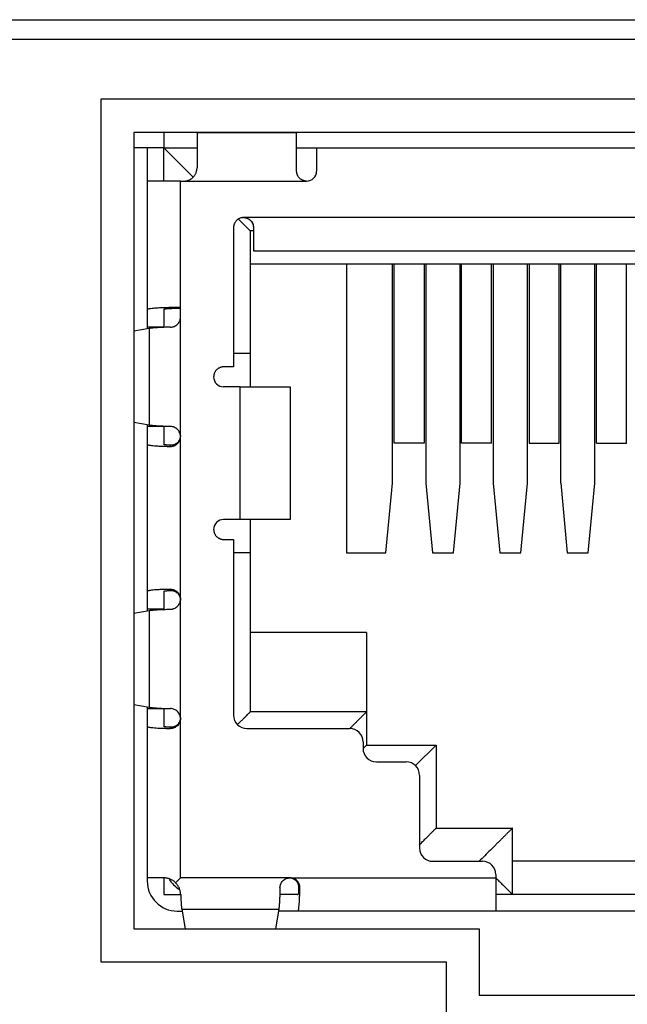
# Model space of a CAD drawing. Units: millimetres. Extents: x 0 to 298, y 0 to 210.
# Drawn here: x 182 to 185, y 176 to 181 of the extents above; entities that cross this region are included whole.
import ezdxf

# ---------------------------------------------------------------- set-up
doc = ezdxf.new("R2010")
doc.units = ezdxf.units.MM
doc.layers.add('1', color=7, linetype='CONTINUOUS')

msp = doc.modelspace()

# ---------------------------------------------------------------- linework, layer by layer
at = {"layer": '1', "color": 80, "linetype": 'Continuous'}
for p, q in [((182.7729, 180.3599), (182.7729, 176.1599)), ((188.1629, 180.3599), (182.7729, 180.3599)), ((183.1054, 180.3574), (183.1054, 180.3599)), ((183.1054, 180.3574), (183.1054, 180.1733)), ((183.6304, 180.3574), (183.6304, 180.3599)), ((183.6304, 180.1558), (183.6304, 180.3574)), ((182.9304, 180.2782), (182.7729, 180.2782)), ((182.8429, 180.2782), (182.8429, 180.1033)), ((182.9304, 180.2783), (183.0849, 180.1238)), ((182.9304, 180.1033), (182.9304, 180.2783)), ((182.9304, 180.2783), (183.1054, 180.2783)), ((183.6304, 180.2783), (183.7354, 180.2783)), ((183.7354, 180.2783), (187.2004, 180.2783)), ((183.0179, 180.1033), (182.8429, 180.1033)), ((182.8429, 180.1033), (182.8429, 179.4273)), ((183.0179, 180.1033), (183.0354, 180.1033)), ((183.3854, 179.8408), (183.323, 179.9032)), ((183.2979, 179.8583), (183.2979, 179.1233)), ((183.4029, 179.8408), (183.3854, 179.8408)), ((183.3854, 179.8408), (183.3854, 179.1933)), ((183.4029, 179.7358), (187.5329, 179.7358)), ((187.5504, 179.6658), (183.3854, 179.6658)), ((183.8929, 179.6658), (183.8929, 178.1433)), ((184.1358, 178.5108), (184.1358, 179.6658)), ((184.1445, 178.7209), (184.1445, 179.6658)), ((184.302, 179.6658), (184.302, 178.7209)), ((184.3108, 179.6658), (184.3108, 178.5108)), ((184.4914, 178.5108), (184.4914, 179.6658)), ((184.5001, 178.7209), (184.5001, 179.6658)), ((184.6576, 178.7209), (184.6576, 179.6658)), ((184.6664, 179.6658), (184.6664, 178.5108)), ((184.847, 178.5108), (184.847, 179.6658)), ((184.8557, 179.6658), (184.8557, 178.7209)), ((185.0132, 178.7209), (185.0132, 179.6658)), ((185.022, 178.5108), (185.022, 179.6658)), ((185.2026, 178.5108), (185.2026, 179.6658)), ((185.2113, 178.7209), (185.2113, 179.6658)), ((185.3688, 178.7209), (185.3688, 179.6658)), ((182.8429, 179.4273), (182.8429, 179.3333)), ((182.9304, 179.4273), (182.9304, 179.3318)), ((182.8523, 179.3259), (182.7729, 179.3112)), ((182.8429, 179.3333), (182.8429, 179.3241)), ((182.9304, 179.3333), (182.8429, 179.3333)), ((183.3854, 179.1933), (183.2979, 179.1933)), ((183.3854, 179.1933), (183.3854, 179.0183)), ((183.2979, 179.1233), (183.2454, 179.1233)), ((183.3329, 179.0183), (183.5954, 179.0183)), ((183.5954, 179.0183), (183.5954, 178.3183)), ((182.8523, 178.8158), (182.7729, 178.8304)), ((182.8429, 178.8176), (182.8429, 178.8083)), ((182.8429, 178.8083), (182.8429, 178.7144)), ((182.9304, 178.8083), (182.8429, 178.8083)), ((182.9304, 178.8099), (182.9304, 178.7144)), ((182.8429, 178.7144), (182.8429, 177.9398)), ((184.302, 178.7209), (184.1445, 178.7209)), ((184.6576, 178.7209), (184.5001, 178.7209)), ((184.8557, 178.7209), (185.0132, 178.7209)), ((185.2113, 178.7209), (185.3688, 178.7209)), ((184.1008, 178.1433), (184.1358, 178.5108)), ((184.3108, 178.5108), (184.3458, 178.1433)), ((184.4564, 178.1433), (184.4914, 178.5108)), ((184.6664, 178.5108), (184.7014, 178.1433)), ((184.812, 178.1433), (184.847, 178.5108)), ((185.022, 178.5108), (185.057, 178.1433)), ((185.1676, 178.1433), (185.2026, 178.5108)), ((183.5954, 178.3183), (183.3329, 178.3183)), ((183.3854, 178.3183), (183.3854, 178.1433)), ((183.2454, 178.2133), (183.2979, 178.2133)), ((183.2979, 178.2133), (183.2979, 177.2858)), ((183.3854, 178.1433), (183.2979, 178.1433)), ((183.3854, 178.1433), (183.3854, 177.3033)), ((183.8929, 178.1433), (184.1008, 178.1433)), ((184.3458, 178.1433), (184.4564, 178.1433)), ((184.7014, 178.1433), (184.812, 178.1433)), ((185.057, 178.1433), (185.1676, 178.1433)), ((182.8429, 177.9398), (182.8429, 177.8458)), ((182.9304, 177.9398), (182.9304, 177.8443)), ((182.7729, 177.8237), (182.8523, 177.8384)), ((182.8429, 177.8458), (182.8429, 177.8366)), ((182.9304, 177.8458), (182.8429, 177.8458)), ((183.9979, 177.7233), (183.3854, 177.7233)), ((183.9979, 177.7233), (183.9979, 177.3033)), ((182.7729, 177.3429), (182.8523, 177.3283)), ((182.8429, 177.3301), (182.8429, 177.3208)), ((182.9304, 177.3208), (182.8429, 177.3208)), ((182.8429, 177.3208), (182.8429, 177.2269)), ((182.9304, 177.3224), (182.9304, 177.2269)), ((183.9979, 177.3033), (183.3854, 177.3033)), ((183.9979, 177.3033), (183.9979, 177.1283)), ((182.8429, 177.2269), (182.8429, 176.4283)), ((183.3679, 177.2158), (183.9104, 177.2158)), ((183.9804, 177.1458), (183.9804, 177.1108)), ((183.9979, 177.1283), (183.9804, 177.1108)), ((183.9979, 177.1283), (184.3654, 177.1283)), ((184.3654, 177.1283), (184.2574, 177.0203)), ((184.3654, 177.1283), (184.3654, 176.6908)), ((184.0504, 177.0408), (184.2079, 177.0408)), ((184.2779, 176.9708), (184.2779, 176.5858)), ((184.3654, 176.6908), (184.7679, 176.6908)), ((184.7679, 176.3408), (184.7679, 176.6908)), ((184.3479, 176.5158), (184.6104, 176.5158)), ((186.1679, 176.5158), (184.7679, 176.5158)), ((182.9315, 176.4283), (182.8429, 176.4283)), ((182.8429, 176.4283), (182.8429, 176.4108)), ((182.9304, 176.4283), (182.9304, 176.3408)), ((184.6804, 176.4458), (184.6804, 176.4283)), ((184.6804, 176.4283), (184.6804, 176.2533)), ((183.6427, 176.3759), (183.6427, 176.3408)), ((182.9304, 176.3408), (183.0192, 176.3408)), ((183.6324, 176.3408), (183.5414, 176.3408)), ((183.6324, 176.3408), (183.6376, 176.3408)), ((184.7679, 176.3408), (184.6804, 176.3408)), ((186.1678, 176.3408), (184.7679, 176.3408)), ((183.0004, 176.2533), (183.0264, 176.2533)), ((183.0248, 176.2628), (183.0425, 176.1599)), ((183.5359, 176.2628), (183.5182, 176.1599)), ((183.6376, 176.2533), (183.5343, 176.2533)), ((184.6804, 176.2533), (183.6376, 176.2533)), ((186.2554, 176.2533), (184.6804, 176.2533)), ((182.7729, 176.1599), (184.5929, 176.1599)), ((184.5929, 176.1599), (184.5929, 175.8099)), ((184.5929, 175.8099), (186.3429, 175.8099))]:
    msp.add_line(p, q, dxfattribs=at)
at = {"layer": '1', "color": 51, "linetype": 'Continuous'}
for p, q in [((182.9304, 180.3599), (182.9304, 180.2783)), ((183.6304, 180.3574), (183.1054, 180.3574)), ((183.0179, 179.4383), (183.0179, 180.1033)), ((182.8523, 179.3259), (182.8523, 178.8158)), ((183.3329, 178.3183), (183.3329, 179.0183)), ((182.8523, 177.8384), (182.8523, 177.3283)), ((183.0248, 176.2628), (183.5359, 176.2628))]:
    msp.add_line(p, q, dxfattribs=at)
at = {"layer": '1', "color": 80, "linetype": 'Continuous'}
for centre, radius, start, end in [((183.6829, 180.1558), 0.0525, 270, 0), ((183.2454, 179.0708), 0.0525, 180, 270.0001), ((183.2454, 178.2658), 0.0525, 90, 180), ((183.3679, 177.2858), 0.07, 180, 270), ((183.9104, 177.1458), 0.07, 0, 90), ((184.0504, 177.1108), 0.07, 180, 270), ((184.2079, 176.9708), 0.07, 0, 90), ((184.3479, 176.5858), 0.07, 180, 270), ((184.6104, 176.4458), 0.07, 0, 90), ((183.0004, 176.4108), 0.1575, 180, 270), ((183.1054, 176.5158), 0.175, 213.1116, 236.8646)]:
    msp.add_arc(centre, radius, start, end, dxfattribs=at)
at = {"layer": '1', "color": 51, "linetype": 'Continuous'}
for points, degree in [([(176.4634, 180.9545), (186.6567, 180.9545), (196.85, 180.9545), (207.0433, 180.9545)], 3), ([(207.0433, 180.8495), (196.85, 180.8495), (186.6567, 180.8495), (176.4634, 180.8495)], 3), ([(183.0354, 180.1033), (183.6829, 180.1033)], 1), ([(187.5854, 179.9108), (183.3504, 179.9108)], 1), ([(183.0179, 178.7561), (183.0179, 179.3859)], 1), ([(183.0179, 177.8986), (183.0179, 178.7559)], 1), ([(182.9657, 177.9442), (182.9657, 177.9503)], 1), ([(183.0179, 177.2686), (183.0179, 177.8984)], 1), ([(183.0179, 176.4283), (183.0179, 177.2684)], 1), ([(182.9654, 177.2164), (182.9654, 177.2225)], 1), ([(183.5954, 176.4283), (183.0179, 176.4283)], 1), ([(183.5954, 176.4283), (184.6804, 176.4283)], 1), ([(183.6474, 176.3758), (183.6427, 176.3758)], 1)]:
    msp.add_open_spline(points, degree=degree, dxfattribs=at)
at = {"layer": '1', "color": 80, "linetype": 'Continuous'}
for points, degree in [([(182.5978, 180.5348), (182.5978, 179.0182), (182.5978, 177.5015), (182.5978, 175.9849)], 3), ([(188.3376, 180.5348), (186.4244, 180.5348), (184.5111, 180.5348), (182.5978, 180.5348)], 3), ([(183.7354, 180.2783), (183.7354, 180.1558)], 1), ([(183.0179, 179.3859), (183.0179, 179.4383)], 1), ([(183.3329, 179.0183), (183.2454, 179.0183)], 1), ([(183.3329, 178.3183), (183.2454, 178.3183)], 1), ([(183.9979, 177.3033), (183.9104, 177.2158)], 1), ([(183.6427, 176.3408), (183.6427, 176.3758)], 1), ([(182.5978, 175.9849), (183.2045, 175.9849), (183.8111, 175.9849), (184.4178, 175.9849)], 3), ([(184.4178, 175.9849), (184.4178, 175.8682), (184.4178, 175.7516), (184.4178, 175.6349)], 3)]:
    msp.add_open_spline(points, degree=degree, dxfattribs=at)
for points, knots in [([(183.0354, 180.1033), (183.0377, 180.1033), (183.04, 180.1035), (183.0445, 180.1039), (183.0468, 180.1042), (183.0513, 180.1052), (183.0536, 180.1057), (183.058, 180.1071), (183.0602, 180.1078), (183.0644, 180.1096), (183.0665, 180.1106), (183.0706, 180.1128), (183.0725, 180.114), (183.0764, 180.1166), (183.0782, 180.118), (183.0818, 180.1209), (183.0835, 180.1225), (183.0867, 180.1257), (183.0882, 180.1274), (183.0912, 180.131), (183.0925, 180.1329), (183.0951, 180.1367), (183.0962, 180.1387), (183.0984, 180.1428), (183.0993, 180.1448), (183.101, 180.149), (183.1018, 180.1512), (183.1031, 180.1555), (183.1036, 180.1578), (183.1045, 180.1622), (183.1048, 180.1644), (183.1053, 180.1689), (183.1054, 180.1711), (183.1054, 180.1733)], [0, 0, 0, 0, 0.062599, 0.062599, 0.12513, 0.12513, 0.187655, 0.187655, 0.250179, 0.250179, 0.312644, 0.312644, 0.375065, 0.375065, 0.437486, 0.437486, 0.499909, 0.499909, 0.562367, 0.562367, 0.624824, 0.624824, 0.687282, 0.687282, 0.749751, 0.749751, 0.812311, 0.812311, 0.874869, 0.874869, 0.937428, 0.937428, 1, 1, 1, 1]), ([(183.6829, 180.1033), (183.6794, 180.1033), (183.676, 180.1037), (183.6709, 180.1047), (183.6692, 180.1051), (183.6659, 180.1061), (183.6643, 180.1067), (183.6611, 180.108), (183.6596, 180.1087), (183.6565, 180.1104), (183.6551, 180.1113), (183.6522, 180.1132), (183.6508, 180.1142), (183.6481, 180.1164), (183.6469, 180.1176), (183.6444, 180.12), (183.6433, 180.1213), (183.6411, 180.124), (183.6401, 180.1254), (183.6382, 180.1282), (183.6373, 180.1297), (183.6357, 180.1328), (183.6349, 180.1343), (183.6336, 180.1375), (183.6331, 180.1391), (183.6321, 180.1424), (183.6317, 180.144), (183.631, 180.1474), (183.6308, 180.1491), (183.6304, 180.1525), (183.6304, 180.1542), (183.6304, 180.1558)], [0, 0, 0, 0, 0.12518, 0.12518, 0.187759, 0.187759, 0.250338, 0.250338, 0.312878, 0.312878, 0.375366, 0.375366, 0.437853, 0.437853, 0.500341, 0.500341, 0.562796, 0.562796, 0.625248, 0.625248, 0.687701, 0.687701, 0.750155, 0.750155, 0.812617, 0.812617, 0.875078, 0.875078, 0.937538, 0.937538, 1, 1, 1, 1]), ([(183.3504, 179.9108), (183.354, 179.9108), (183.3575, 179.9105), (183.3628, 179.9094), (183.3645, 179.9089), (183.3679, 179.9078), (183.3696, 179.9072), (183.3745, 179.905), (183.3776, 179.9032), (183.3821, 179.9002), (183.3835, 179.8991), (183.3848, 179.8979)], [0, 0, 0, 0, 0.285766, 0.285766, 0.42865, 0.42865, 0.571533, 0.571533, 0.857299, 0.857299, 1, 1, 1, 1]), ([(183.3504, 179.9108), (183.3539, 179.9108), (183.3573, 179.9105), (183.3624, 179.9095), (183.364, 179.909), (183.3674, 179.908), (183.369, 179.9074), (183.3738, 179.9054), (183.3768, 179.9038), (183.3826, 179.8999), (183.3853, 179.8977), (183.3902, 179.8928), (183.3923, 179.8901), (183.3952, 179.8858), (183.396, 179.8843), (183.3976, 179.8812), (183.399, 179.8781), (183.4002, 179.8749), (183.4011, 179.8716), (183.4015, 179.87), (183.4025, 179.865), (183.4029, 179.8617), (183.4029, 179.8583)], [0, 0, 0, 0, 0.125, 0.125, 0.1875, 0.1875, 0.25, 0.25, 0.375, 0.375, 0.5, 0.5, 0.625, 0.625, 0.6875, 0.6875, 0.75, 0.8125, 0.8125, 0.875, 0.875, 1, 1, 1, 1]), ([(182.9654, 179.3328), (182.9687, 179.3329), (182.972, 179.3333), (182.977, 179.3343), (182.9786, 179.3347), (182.9819, 179.3357), (182.9835, 179.3363), (182.9882, 179.3383), (182.9912, 179.3399), (182.997, 179.3437), (182.9997, 179.346), (183.0046, 179.3508), (183.0068, 179.3535), (183.0098, 179.3578), (183.0107, 179.3594), (183.0123, 179.3624), (183.0131, 179.364), (183.0151, 179.3688), (183.0161, 179.3721), (183.0175, 179.379), (183.0179, 179.3824), (183.0179, 179.3859)], [0, 0, 0, 0, 0.125, 0.125, 0.1875, 0.1875, 0.25, 0.25, 0.375, 0.375, 0.5, 0.5, 0.625, 0.625, 0.6875, 0.6875, 0.75, 0.75, 0.875, 0.875, 1, 1, 1, 1]), ([(183.0179, 178.756), (183.0179, 178.7595), (183.0175, 178.7629), (183.0165, 178.768), (183.0161, 178.7697), (183.0151, 178.773), (183.0145, 178.7746), (183.0125, 178.7794), (183.0109, 178.7825), (183.007, 178.7882), (183.0048, 178.7909), (182.9999, 178.7957), (182.9973, 178.7979), (182.9915, 178.8018), (182.9885, 178.8034), (182.9822, 178.806), (182.979, 178.807), (182.9724, 178.8084), (182.969, 178.8088), (182.9657, 178.8088)], [0, 0, 0, 0, 0.125, 0.125, 0.1875, 0.1875, 0.25, 0.25, 0.375, 0.375, 0.5, 0.5, 0.625, 0.625, 0.75, 0.75, 0.875, 0.875, 1, 1, 1, 1]), ([(183.0179, 178.7615), (183.0179, 178.7597), (183.0178, 178.7579), (183.0174, 178.7544), (183.0171, 178.7526), (183.0164, 178.7491), (183.016, 178.7474), (183.0149, 178.744), (183.0143, 178.7423), (183.0129, 178.739), (183.0121, 178.7374), (183.0103, 178.7343), (183.0094, 178.7328), (183.0073, 178.7298), (183.0062, 178.7284), (183.0039, 178.7257), (183.0026, 178.7245), (183.0001, 178.7221), (182.9987, 178.7209), (182.9959, 178.7188), (182.9944, 178.7178), (182.9914, 178.716), (182.9899, 178.7152), (182.9868, 178.7138), (182.9853, 178.7132), (182.9821, 178.7121), (182.9805, 178.7116), (182.9774, 178.7109), (182.9758, 178.7106), (182.9712, 178.7099), (182.9682, 178.7098), (182.9654, 178.71)], [0, 0, 0, 0, 0.062591, 0.062591, 0.125151, 0.125151, 0.187713, 0.187713, 0.25025, 0.25025, 0.312707, 0.312707, 0.375149, 0.375149, 0.437591, 0.437591, 0.500092, 0.500092, 0.562652, 0.562652, 0.625211, 0.625211, 0.687773, 0.687773, 0.750272, 0.750272, 0.812767, 0.812767, 0.875263, 0.875263, 1, 1, 1, 1]), ([(182.9654, 178.7039), (182.9687, 178.7038), (182.972, 178.704), (182.977, 178.7049), (182.9786, 178.7053), (182.9819, 178.7062), (182.9835, 178.7068), (182.9883, 178.7087), (182.9913, 178.7102), (182.9956, 178.713), (182.9971, 178.7141), (182.9998, 178.7162), (183.001, 178.7174), (183.0047, 178.721), (183.007, 178.7237), (183.0109, 178.7295), (183.0125, 178.7325), (183.0151, 178.7389), (183.0162, 178.7423), (183.0175, 178.7491), (183.0179, 178.7525), (183.0179, 178.756)], [0, 0, 0, 0, 0.125, 0.125, 0.1875, 0.1875, 0.25, 0.25, 0.375, 0.375, 0.4375, 0.4375, 0.5, 0.5, 0.625, 0.625, 0.75, 0.75, 0.875, 0.875, 1, 1, 1, 1]), ([(182.9657, 177.9503), (182.969, 177.9504), (182.9723, 177.9502), (182.9772, 177.9493), (182.9789, 177.9489), (182.9821, 177.948), (182.9838, 177.9474), (182.9885, 177.9456), (182.9915, 177.944), (182.9958, 177.9412), (182.9972, 177.9402), (182.9999, 177.938), (183.0012, 177.9369), (183.0048, 177.9333), (183.007, 177.9306), (183.0109, 177.9249), (183.0125, 177.9219), (183.0152, 177.9155), (183.0162, 177.9122), (183.0175, 177.9054), (183.0179, 177.902), (183.0179, 177.8985)], [0, 0, 0, 0, 0.125, 0.125, 0.1875, 0.1875, 0.25, 0.25, 0.375, 0.375, 0.4375, 0.4375, 0.5, 0.5, 0.625, 0.625, 0.75, 0.75, 0.875, 0.875, 1, 1, 1, 1]), ([(182.9657, 177.9442), (182.9686, 177.9444), (182.9715, 177.9442), (182.9761, 177.9436), (182.9777, 177.9433), (182.9808, 177.9426), (182.9824, 177.9421), (182.9855, 177.941), (182.9871, 177.9404), (182.9901, 177.939), (182.9916, 177.9382), (182.9946, 177.9364), (182.996, 177.9354), (182.9988, 177.9333), (183.0002, 177.9322), (183.0028, 177.9298), (183.004, 177.9285), (183.0063, 177.9259), (183.0074, 177.9245), (183.0094, 177.9215), (183.0104, 177.92), (183.0121, 177.9169), (183.0129, 177.9153), (183.0143, 177.9121), (183.0149, 177.9104), (183.016, 177.907), (183.0164, 177.9053), (183.0171, 177.9019), (183.0174, 177.9001), (183.0178, 177.8966), (183.0179, 177.8948), (183.0179, 177.8931)], [0, 0, 0, 0, 0.12474, 0.12474, 0.187225, 0.187225, 0.249709, 0.249709, 0.312201, 0.312201, 0.374767, 0.374767, 0.437332, 0.437332, 0.499897, 0.499897, 0.562396, 0.562396, 0.624839, 0.624839, 0.687282, 0.687282, 0.749741, 0.749741, 0.812281, 0.812281, 0.874845, 0.874845, 0.937407, 0.937407, 1, 1, 1, 1]), ([(182.9654, 177.8453), (182.9687, 177.8454), (182.972, 177.8458), (182.977, 177.8468), (182.9786, 177.8472), (182.9819, 177.8482), (182.9835, 177.8488), (182.9882, 177.8508), (182.9913, 177.8524), (182.997, 177.8563), (182.9997, 177.8585), (183.0047, 177.8634), (183.0069, 177.866), (183.0098, 177.8704), (183.0107, 177.8719), (183.0124, 177.875), (183.0131, 177.8765), (183.0151, 177.8813), (183.0161, 177.8847), (183.0175, 177.8915), (183.0179, 177.895), (183.0179, 177.8985)], [0, 0, 0, 0, 0.125, 0.125, 0.1875, 0.1875, 0.25, 0.25, 0.375, 0.375, 0.5, 0.5, 0.625, 0.625, 0.6875, 0.6875, 0.75, 0.75, 0.875, 0.875, 1, 1, 1, 1]), ([(183.0179, 177.2685), (183.0179, 177.272), (183.0175, 177.2754), (183.0165, 177.2805), (183.0161, 177.2822), (183.0151, 177.2855), (183.0145, 177.2871), (183.0125, 177.2919), (183.0109, 177.295), (183.007, 177.3007), (183.0048, 177.3034), (182.9999, 177.3082), (182.9973, 177.3104), (182.9915, 177.3143), (182.9885, 177.3159), (182.9822, 177.3185), (182.979, 177.3195), (182.9724, 177.3209), (182.969, 177.3213), (182.9657, 177.3213)], [0, 0, 0, 0, 0.125, 0.125, 0.1875, 0.1875, 0.25, 0.25, 0.375, 0.375, 0.5, 0.5, 0.625, 0.625, 0.75, 0.75, 0.875, 0.875, 1, 1, 1, 1]), ([(183.0179, 177.274), (183.0179, 177.2722), (183.0178, 177.2704), (183.0174, 177.2669), (183.0171, 177.2651), (183.0164, 177.2616), (183.016, 177.2599), (183.0149, 177.2565), (183.0143, 177.2548), (183.0129, 177.2515), (183.0121, 177.2499), (183.0103, 177.2468), (183.0094, 177.2453), (183.0073, 177.2423), (183.0062, 177.2409), (183.0039, 177.2382), (183.0026, 177.237), (183.0001, 177.2346), (182.9987, 177.2334), (182.9959, 177.2313), (182.9944, 177.2303), (182.9914, 177.2285), (182.9899, 177.2277), (182.9868, 177.2263), (182.9853, 177.2257), (182.9821, 177.2246), (182.9805, 177.2241), (182.9774, 177.2234), (182.9758, 177.2231), (182.9712, 177.2224), (182.9682, 177.2223), (182.9654, 177.2225)], [0, 0, 0, 0, 0.062591, 0.062591, 0.125151, 0.125151, 0.187713, 0.187713, 0.25025, 0.25025, 0.312707, 0.312707, 0.375149, 0.375149, 0.437591, 0.437591, 0.500092, 0.500092, 0.562652, 0.562652, 0.625211, 0.625211, 0.687773, 0.687773, 0.750272, 0.750272, 0.812767, 0.812767, 0.875263, 0.875263, 1, 1, 1, 1]), ([(183.0179, 177.2685), (183.0179, 177.265), (183.0175, 177.2616), (183.0165, 177.2565), (183.0161, 177.2548), (183.0151, 177.2515), (183.0145, 177.2498), (183.0125, 177.245), (183.0109, 177.242), (183.007, 177.2363), (183.0048, 177.2335), (182.9999, 177.2287), (182.9972, 177.2265), (182.9914, 177.2227), (182.9883, 177.2212), (182.9836, 177.2193), (182.982, 177.2187), (182.9787, 177.2178), (182.977, 177.2174), (182.972, 177.2165), (182.9687, 177.2163), (182.9654, 177.2164)], [0, 0, 0, 0, 0.125, 0.125, 0.1875, 0.1875, 0.25, 0.25, 0.375, 0.375, 0.5, 0.5, 0.625, 0.625, 0.75, 0.75, 0.8125, 0.8125, 0.875, 0.875, 1, 1, 1, 1]), ([(184.2779, 176.6033), (184.2835, 176.609), (184.289, 176.6145), (184.2998, 176.6253), (184.3051, 176.6306), (184.3153, 176.6408), (184.3202, 176.6457), (184.3296, 176.655), (184.334, 176.6595), (184.3401, 176.6656), (184.342, 176.6675), (184.3458, 176.6713), (184.3476, 176.6731), (184.3509, 176.6764), (184.3525, 176.678), (184.3554, 176.6809), (184.3567, 176.6822), (184.3591, 176.6846), (184.3602, 176.6857), (184.362, 176.6875), (184.3628, 176.6883), (184.3641, 176.6896), (184.3646, 176.69), (184.3652, 176.6907), (184.3654, 176.6908), (184.3654, 176.6908)], [0, 0, 0, 0, 0.125198, 0.125198, 0.250219, 0.250219, 0.375215, 0.375215, 0.500214, 0.500214, 0.562778, 0.562778, 0.625342, 0.625342, 0.687905, 0.687905, 0.750469, 0.750469, 0.812949, 0.812949, 0.87541, 0.87541, 0.937872, 0.937872, 1, 1, 1, 1]), ([(184.7679, 176.6908), (184.7678, 176.6908), (184.7677, 176.6907), (184.7673, 176.6903), (184.767, 176.69), (184.7662, 176.6892), (184.7657, 176.6887), (184.7645, 176.6874), (184.7638, 176.6867), (184.7622, 176.6851), (184.7613, 176.6843), (184.7593, 176.6823), (184.7583, 176.6813), (184.756, 176.679), (184.7548, 176.6778), (184.7522, 176.6752), (184.7509, 176.6739), (184.748, 176.671), (184.7465, 176.6695), (184.7434, 176.6664), (184.7418, 176.6648), (184.7369, 176.6599), (184.7334, 176.6564), (184.726, 176.649), (184.7222, 176.6451), (184.7142, 176.6371), (184.71, 176.633), (184.7037, 176.6267), (184.7015, 176.6245), (184.6972, 176.6202), (184.6951, 176.618), (184.6885, 176.6114), (184.684, 176.6069), (184.6748, 176.5978), (184.6702, 176.5932), (184.6609, 176.5839), (184.6562, 176.5791), (184.6418, 176.5648), (184.6321, 176.5551), (184.6125, 176.5355), (184.6027, 176.5256), (184.5929, 176.5158)], [0, 0, 0, 0, 0.029658, 0.029658, 0.060933, 0.060933, 0.092207, 0.092207, 0.123482, 0.123482, 0.154772, 0.154772, 0.18609, 0.18609, 0.217407, 0.217407, 0.248725, 0.248725, 0.280042, 0.280042, 0.31136, 0.31136, 0.373964, 0.373964, 0.436567, 0.436567, 0.49917, 0.49917, 0.530471, 0.530471, 0.561766, 0.561766, 0.624357, 0.624357, 0.686947, 0.686947, 0.749558, 0.749558, 0.874778, 0.874778, 1, 1, 1, 1]), ([(182.9923, 176.4027), (182.9902, 176.4048), (182.988, 176.4068), (182.9835, 176.4106), (182.9811, 176.4123), (182.9762, 176.4156), (182.9737, 176.4171), (182.9686, 176.4198), (182.966, 176.421), (182.9608, 176.4231), (182.9581, 176.424), (182.9527, 176.4256), (182.95, 176.4263), (182.9447, 176.4273), (182.942, 176.4277), (182.9367, 176.4282), (182.9341, 176.4283), (182.9315, 176.4283)], [0, 0, 0, 0, 0.124938, 0.124938, 0.249873, 0.249873, 0.374809, 0.374809, 0.499873, 0.499873, 0.624939, 0.624939, 0.750003, 0.750003, 0.875069, 0.875069, 1, 1, 1, 1]), ([(183.0192, 176.3408), (183.0191, 176.3435), (183.0189, 176.3461), (183.0183, 176.3515), (183.0178, 176.3542), (183.0167, 176.3597), (183.016, 176.3624), (183.0142, 176.3679), (183.0133, 176.3706), (183.011, 176.376), (183.0098, 176.3786), (183.007, 176.3838), (183.0054, 176.3864), (183.0021, 176.3913), (183.0003, 176.3938), (182.9964, 176.3984), (182.9944, 176.4006), (182.9923, 176.4027)], [0, 0, 0, 0, 0.125061, 0.125061, 0.250131, 0.250131, 0.3752, 0.3752, 0.500271, 0.500271, 0.625299, 0.625299, 0.750199, 0.750199, 0.875098, 0.875098, 1, 1, 1, 1]), ([(183.5424, 176.3758), (183.5424, 176.3792), (183.5428, 176.3825), (183.5438, 176.3874), (183.5443, 176.3891), (183.5453, 176.3923), (183.5459, 176.394), (183.5478, 176.3987), (183.5494, 176.4017), (183.5533, 176.4075), (183.5555, 176.4102), (183.5603, 176.4151), (183.563, 176.4173), (183.5673, 176.4203), (183.5688, 176.4212), (183.5719, 176.4228), (183.5734, 176.4236), (183.5782, 176.4256), (183.5816, 176.4266), (183.5884, 176.428), (183.5919, 176.4283), (183.5954, 176.4283)], [0, 0, 0, 0, 0.125, 0.125, 0.1875, 0.1875, 0.25, 0.25, 0.375, 0.375, 0.5, 0.5, 0.625, 0.625, 0.6875, 0.6875, 0.75, 0.75, 0.875, 0.875, 1, 1, 1, 1]), ([(183.6474, 176.3758), (183.6474, 176.3792), (183.6472, 176.3825), (183.6463, 176.3874), (183.6459, 176.3891), (183.645, 176.3923), (183.6445, 176.394), (183.6426, 176.3987), (183.641, 176.4017), (183.6382, 176.4061), (183.6372, 176.4075), (183.635, 176.4102), (183.6339, 176.4115), (183.6303, 176.4151), (183.6276, 176.4174), (183.6219, 176.4213), (183.6188, 176.4229), (183.6125, 176.4256), (183.6091, 176.4266), (183.6023, 176.428), (183.5989, 176.4283), (183.5954, 176.4283)], [0, 0, 0, 0, 0.125, 0.125, 0.1875, 0.1875, 0.25, 0.25, 0.375, 0.375, 0.4375, 0.4375, 0.5, 0.5, 0.625, 0.625, 0.75, 0.75, 0.875, 0.875, 1, 1, 1, 1]), ([(184.6804, 176.4283), (184.686, 176.4227), (184.6915, 176.4172), (184.7023, 176.4064), (184.7076, 176.4011), (184.7178, 176.3909), (184.7227, 176.386), (184.7321, 176.3766), (184.7365, 176.3722), (184.7426, 176.3661), (184.7445, 176.3642), (184.7483, 176.3604), (184.7501, 176.3586), (184.7534, 176.3553), (184.755, 176.3537), (184.7579, 176.3508), (184.7592, 176.3495), (184.7616, 176.3471), (184.7627, 176.346), (184.7645, 176.3442), (184.7653, 176.3434), (184.7666, 176.3421), (184.7671, 176.3416), (184.7677, 176.341), (184.7679, 176.3408), (184.7679, 176.3408)], [0, 0, 0, 0, 0.125198, 0.125198, 0.250219, 0.250219, 0.375215, 0.375215, 0.500214, 0.500214, 0.562778, 0.562778, 0.625342, 0.625342, 0.687905, 0.687905, 0.750469, 0.750469, 0.812949, 0.812949, 0.87541, 0.87541, 0.937872, 0.937872, 1, 1, 1, 1])]:
    msp.add_open_spline(points, degree=3, knots=knots, dxfattribs=at)
for points, weights in [([(183.3504, 179.9108), (183.2979, 179.9108), (183.2979, 179.8583)], [1, 0.707106781187, 1]), ([(183.4029, 179.8583), (183.4029, 179.736), (183.4029, 179.7358)], [1, 0.806396537009, 0.999658776607]), ([(182.8429, 179.4273), (182.8429, 179.4383), (183.0179, 179.4383)], [1, 0.707106781187, 1]), ([(182.9654, 179.3328), (182.881, 179.3312), (182.8523, 179.3259)], [1, 0.892515958045, 1]), ([(183.2454, 179.1233), (183.1929, 179.1233), (183.1929, 179.0708)], [1, 0.707106781187, 1]), ([(182.9657, 178.8088), (182.8811, 178.8105), (182.8523, 178.8158)], [1, 0.892042830439, 1]), ([(182.8429, 178.7144), (182.8429, 178.7063), (182.9654, 178.7039)], [1, 0.80622577483, 1]), ([(183.1929, 178.2658), (183.1929, 178.2133), (183.2454, 178.2133)], [1, 0.707106781187, 1]), ([(182.9657, 177.9503), (182.8429, 177.9479), (182.8429, 177.9398)], [1, 0.805605362445, 1]), ([(182.9304, 177.9398), (182.9304, 177.9426), (182.9657, 177.9442)], [1, 0.893308457365, 1]), ([(182.8523, 177.8384), (182.881, 177.8437), (182.9654, 177.8453)], [1, 0.892515958045, 1]), ([(182.8523, 177.3283), (182.8811, 177.323), (182.9657, 177.3213)], [1, 0.892042830439, 1]), ([(183.3184, 177.2363), (183.3854, 177.3033), (183.3854, 177.3033)], [1, 0.899210010933, 1]), ([(182.8429, 177.2269), (182.8429, 177.2188), (182.9654, 177.2164)], [1, 0.80622577483, 1]), ([(183.0179, 176.4283), (183.005, 176.4155), (182.9923, 176.4027)], [1, 0.997308028988, 1]), ([(183.6427, 176.3758), (183.6427, 176.4282), (183.5905, 176.4283)], [1, 0.708325925368, 1]), ([(183.5424, 176.3758), (183.5408, 176.2915), (183.5359, 176.2628)], [1, 0.892515958045, 1]), ([(183.6418, 176.3793), (183.6403, 176.3408), (183.6376, 176.3408)], [0.861336106887, 0.819793186188, 1]), ([(183.6376, 176.2533), (183.6451, 176.2533), (183.6474, 176.3758)], [1, 0.80622577483, 1]), ([(183.0192, 176.3408), (183.0212, 176.2841), (183.0248, 176.2628)], [1, 0.93644168983, 1])]:
    msp.add_rational_spline(points, weights, degree=2, dxfattribs=at)
at = {"layer": '1', "color": 80, "linetype": 'Continuous', "extrusion": (1.4028e-12, 5.819e-13, -1)}
msp.add_open_spline([(183.3842, 179.8985), (183.3873, 179.8959), (183.3926, 179.8903), (183.3986, 179.88), (183.4021, 179.8692), (183.4028, 179.8619), (183.4029, 179.8583)], degree=3, knots=[0, 0, 0, 0, 0.270257, 0.527372, 0.771638, 1, 1, 1, 1], dxfattribs=at)
at = {"layer": '1', "color": 80, "linetype": 'Continuous', "extrusion": (-3.0189e-12, -9e-15, -1)}
msp.add_open_spline([(183.4012, 179.8711), (183.4016, 179.8698), (183.4018, 179.8685), (183.4026, 179.8642), (183.4029, 179.8612), (183.4029, 179.8583)], degree=3, knots=[0, 0, 0, 0, 0.288258, 0.288258, 1, 1, 1, 1], dxfattribs=at)
at = {"layer": '1', "color": 80, "linetype": 'Continuous', "extrusion": (-1.88e-14, -1.995e-12, -1)}
msp.add_rational_spline([(182.9304, 179.4273), (182.9304, 179.4328), (183.0179, 179.4328)], [1, 0.707106781187, 1], degree=2, dxfattribs=at)
at = {"layer": '1', "color": 80, "linetype": 'Continuous', "extrusion": (8.54e-14, 1.5707e-12, -1)}
msp.add_rational_spline([(182.9654, 178.71), (182.9304, 178.7116), (182.9304, 178.7144)], [1, 0.894427191, 1], degree=2, dxfattribs=at)
at = {"layer": '1', "color": 51, "linetype": 'Continuous', "extrusion": (-1, 0, 0)}
msp.add_open_spline([(182.9654, 178.7039), (182.9654, 178.71)], degree=1, dxfattribs=at)
at = {"layer": '1', "color": 80, "linetype": 'Continuous', "extrusion": (8.04e-14, 1.5707e-12, -1)}
msp.add_rational_spline([(182.9654, 177.2225), (182.9304, 177.2241), (182.9304, 177.2269)], [1, 0.894427191, 1], degree=2, dxfattribs=at)

doc.saveas('drawing.dxf')
